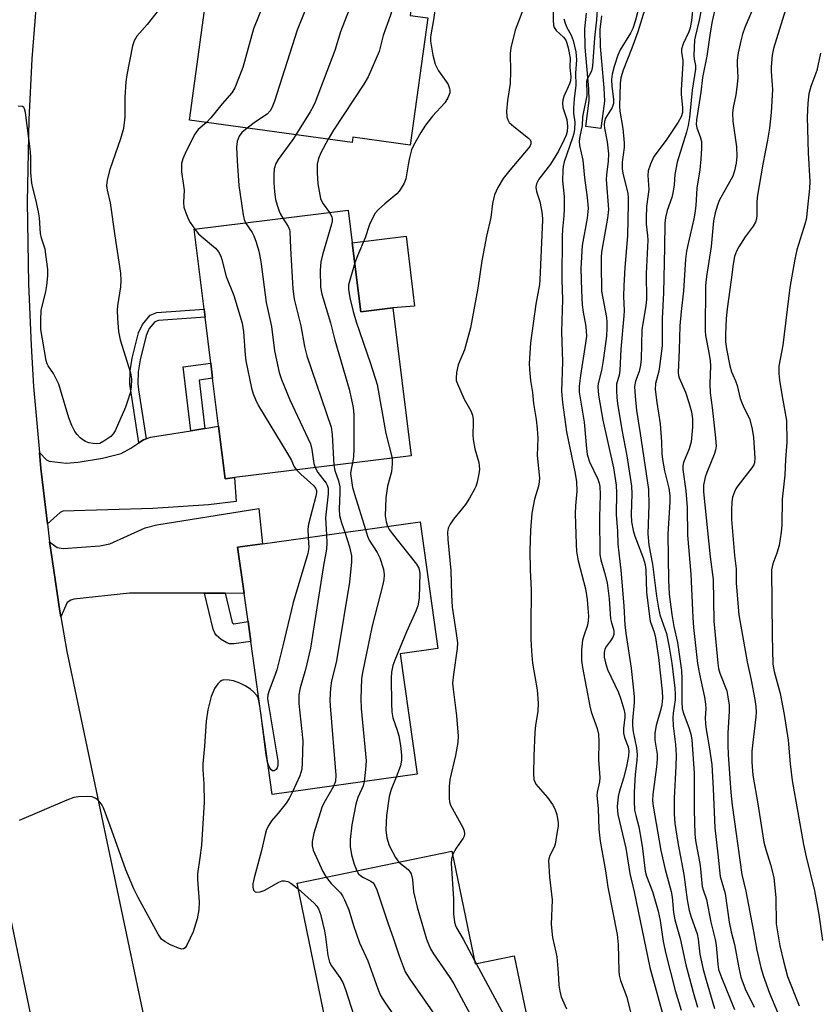
# Model space of a CAD drawing. Units: inches. Extents: x 1291759 to 1297759, y 481452 to 485452.
# Drawn here: x 1294036 to 1294229, y 481910 to 482148 of the extents above; entities that cross this region are included whole.
import ezdxf

# ---------------------------------------------------------------- set-up
doc = ezdxf.new("R2010")
doc.units = ezdxf.units.IN
doc.header["$MEASUREMENT"] = 0
for name, color, linetype in [('BLDG-Footprint', 5, 'Continuous'), ('CULTRL-Pad', 6, 'Continuous'), ('TRANS-Driveway', 251, 'Continuous'), ('TRANS-Non Street Sidewalk', 7, 'Continuous'), ('TRANS-Road', 130, 'Continuous'), ('Undefined', 1, 'Continuous')]:
    doc.layers.add(name, color=color, linetype=linetype)

msp = doc.modelspace()

# ---------------------------------------------------------------- linework, layer by layer
at = {"layer": 'BLDG-Footprint'}
for points, elevation in [([(1294134.36, 482148.71), (1294130.12, 482117.87), (1294116.23, 482119.78), (1294116.05, 482118.51), (1294076.63, 482123.94), (1294081.02, 482155.85), (1294081.71, 482160.85), (1294082.2, 482164.39), (1294084.86, 482183.72), (1294133.93, 482176.97), (1294133.75, 482175.71), (1294130.12, 482149.3)], 207.54), ([(1294116.05, 482094.28), (1294118.12, 482077.56), (1294125.89, 482078.52), (1294130.33, 482042.73), (1294087.55, 482037.43), (1294085.28, 482037.15), (1294083.7, 482049.88), (1294082.26, 482061.52), (1294081.81, 482065.12), (1294080.42, 482076.29), (1294080.19, 482078.21), (1294077.79, 482097.53), (1294115.07, 482102.15)], 205.57), ([(1294131.77, 481965.64), (1294096.67, 481960.74), (1294091.5, 481997.78), (1294090.83, 482002.58), (1294089.87, 482009.41), (1294088.31, 482020.58), (1294094.37, 482021.43), (1294132.51, 482026.75), (1294136.79, 481996.08), (1294127.69, 481994.81)], 204.19), ([(1294140.18, 481947.06), (1294145.86, 481919.76), (1294155.23, 481921.72), (1294162.18, 481888.35), (1294115.31, 481878.6), (1294115.09, 481879.65), (1294111.24, 481898.15), (1294110.27, 481902.81), (1294102.69, 481939.26)], 203.55)]:
    msp.add_lwpolyline(points, close=True, dxfattribs=dict(at, elevation=elevation))
at = {"layer": 'CULTRL-Pad'}
msp.add_lwpolyline([(1294125.89, 482078.52), (1294118.12, 482077.56), (1294116.04, 482094.28), (1294129.14, 482095.84), (1294131.1, 482078.9)], close=True, dxfattribs=at)
at = {"layer": 'TRANS-Driveway'}
for points in [[(1294042.24, 482026.21), (1294040.68, 482039.64), (1294040.3, 482043.47), (1294042.03, 482041.76), (1294042.69, 482041.4), (1294046.8, 482040.92), (1294049.73, 482041.14), (1294055.6, 482042.13), (1294060.09, 482043.26), (1294062.49, 482044.54), (1294064.38, 482045.83), (1294065.52, 482046.61), (1294066.17, 482046.83), (1294067.2, 482047.19), (1294076.98, 482048.78), (1294080.39, 482049.34), (1294083.7, 482049.88), (1294085.28, 482037.15), (1294087.55, 482037.43), (1294087.99, 482031.63), (1294081.28, 482030.86), (1294067.78, 482029.95), (1294045.96, 482029.29), (1294045.33, 482029.01)], [(1294085.27, 482009.44), (1294080.29, 482009.45), (1294062.15, 482009.48), (1294048.66, 482007.99), (1294047.91, 482007.76), (1294047, 482007.23), (1294045.49, 482003.74), (1294045.27, 482005.13), (1294043.06, 482019.89), (1294042.79, 482021.85), (1294044.64, 482020.53), (1294046.08, 482020.31), (1294054.95, 482020.93), (1294057.4, 482021.43), (1294065.9, 482025.26), (1294068.72, 482026.02), (1294093.42, 482029.95), (1294094.37, 482021.43), (1294088.31, 482020.58), (1294089.87, 482009.41)]]:
    msp.add_lwpolyline(points, close=True, dxfattribs=at)
at = {"layer": 'TRANS-Non Street Sidewalk'}
msp.add_lwpolyline([(1294176.42, 482149.22), (1294176.01, 482145.88), (1294176.09, 482141.76), (1294177, 482131.74), (1294177.11, 482128.51), (1294176.25, 482121.94), (1294172.62, 482122.41), (1294173.43, 482128.69), (1294173.34, 482131.51), (1294172.43, 482141.56), (1294172.34, 482146.07), (1294172.8, 482149.81)], dxfattribs=at)
for points in [[(1294066.17, 482046.83), (1294065.52, 482046.61), (1294064.38, 482045.83), (1294062.2, 482060.07), (1294062.29, 482063.24), (1294062.79, 482066.36), (1294064.33, 482072.43), (1294065.26, 482074.51), (1294067.1, 482076.72), (1294068.73, 482077.35), (1294080.19, 482078.21), (1294080.42, 482076.29), (1294069.16, 482075.44), (1294068.27, 482075.1), (1294066.92, 482073.48), (1294066.17, 482071.79), (1294064.68, 482065.97), (1294064.22, 482063.06), (1294064.14, 482060.15), (1294064.3, 482058.69)], [(1294080.39, 482049.34), (1294076.98, 482048.78), (1294075.15, 482064.21), (1294081.81, 482065.12), (1294082.26, 482061.52), (1294078.99, 482060.99)], [(1294085.27, 482009.44), (1294086.98, 482002.37), (1294087.18, 482002.19), (1294087.36, 482002.08), (1294090.83, 482002.58), (1294091.5, 481997.78), (1294087.43, 481997.2), (1294086.37, 481997.24), (1294085.69, 481997.46), (1294084.34, 481998.23), (1294083.2, 481999.23), (1294082.78, 481999.79), (1294082.38, 482000.76), (1294080.29, 482009.45)]]:
    msp.add_lwpolyline(points, close=True, dxfattribs=at)
at = {"layer": 'TRANS-Road'}
for points in [[(1294040, 482158.11), (1294038.52, 482138.75), (1294037.77, 482124.08), (1294037.39, 482104.19), (1294037.66, 482084.29), (1294038.3, 482069.38), (1294038.92, 482059.46), (1294040.3, 482043.47), (1294040.68, 482039.64), (1294042.24, 482026.21), (1294042.79, 482021.85), (1294043.06, 482019.89), (1294045.27, 482005.13), (1294045.49, 482003.74), (1294046.93, 481995.32), (1294068.5, 481893.07)], [(1294045.08, 481874.32), (1294033.69, 481929.17), (1294030.22, 481945.86), (1294028.48, 481954.28), (1294028.32, 481955.11), (1294027.78, 481957.89), (1294024.84, 481973.33), (1294020.89, 481997.24), (1294018.84, 482011.63), (1294017.02, 482026.06), (1294014.85, 482047), (1294014.54, 482050.17), (1294014.14, 482055), (1294013.38, 482064.77), (1294013.35, 482065.29), (1294012.79, 482074.56), (1294012.04, 482094.16), (1294011.86, 482108.86), (1294012.06, 482123.98), (1294012.17, 482128.46), (1294012.67, 482141.05), (1294013.01, 482148.05), (1294013.36, 482153.22)]]:
    msp.add_lwpolyline(points, dxfattribs=at)
at = {"layer": 'Undefined'}
for p, q in [((1294093.91, 481980.52, 210), (1294093.55, 481983.11, 210)), ((1294145.69, 481920.57, 200), (1294146.1, 481919.81, 200))]:
    msp.add_line(p, q, dxfattribs=at)
for points, elevation in [([(1294105.47, 482180.89), (1294105.87, 482178.71), (1294105.91, 482177.55), (1294105.31, 482173.11), (1294104.92, 482171.69), (1294104.25, 482170.39), (1294097.9, 482159.74), (1294096.81, 482157.64), (1294092.14, 482146.05), (1294089.54, 482136.69), (1294087.65, 482131.77), (1294086.87, 482130.56), (1294084.55, 482127.92), (1294081.82, 482124.51), (1294080.81, 482123.36)], 210), ([(1294111.55, 482180.05), (1294111.66, 482178.8), (1294111.65, 482177.62), (1294111.14, 482167.86), (1294110.97, 482166.11), (1294110.65, 482164.98), (1294106.24, 482154.59), (1294102.71, 482145.71), (1294097.22, 482128.55), (1294096.6, 482126.88), (1294096.18, 482126.18), (1294095.46, 482125.41), (1294092.62, 482123.55), (1294090.59, 482122.02)], 208), ([(1294116.1, 482179.42), (1294117.02, 482175.27), (1294117.91, 482170.26), (1294118.21, 482160.31), (1294118.19, 482158.86), (1294118.06, 482158), (1294117.6, 482156.59), (1294113.25, 482145.34), (1294111.84, 482140.82), (1294107.07, 482128.29), (1294106.57, 482127.21), (1294105.84, 482125.91), (1294102.43, 482120.39)], 206), ([(1294121.67, 482178.66), (1294122.72, 482177.34), (1294123.15, 482176.63), (1294123.4, 482175.81), (1294123.54, 482174.95), (1294125.6, 482156.33), (1294125.75, 482152.2), (1294125.66, 482150.43), (1294125.35, 482149.32), (1294123.55, 482144.45), (1294122.56, 482140.52), (1294119.92, 482134.39), (1294118.88, 482132.62), (1294111.55, 482121.52), (1294110.27, 482119.31)], 204), ([(1294138.23, 482165.55), (1294135.72, 482148.19), (1294135.06, 482144.62), (1294134.99, 482143.93), (1294135.03, 482143.06), (1294135.6, 482139.67), (1294136.14, 482137.48), (1294136.95, 482135.85), (1294138.83, 482133.27), (1294139.28, 482132.54), (1294139.62, 482131.57), (1294139.7, 482131.08), (1294139.66, 482130.58), (1294139.19, 482129.34), (1294138.45, 482128.16), (1294135.5, 482124.88), (1294133.76, 482122.72), (1294132.65, 482120.95), (1294130.87, 482117.84), (1294130.44, 482116.76), (1294129.94, 482114.81), (1294129.58, 482113.12), (1294129.04, 482109.75), (1294128.61, 482108.7), (1294127.93, 482107.44), (1294127.45, 482106.74), (1294126.85, 482106.13), (1294123.96, 482103.72), (1294122.43, 482102.3), (1294121.63, 482101.44), (1294121.17, 482100.73), (1294120.28, 482098.7), (1294119.16, 482095.45), (1294117.3, 482091.12), (1294116.65, 482089.42)], 202), ([(1294175.66, 482155.43), (1294175.21, 482148.24), (1294174.73, 482143.82), (1294174.22, 482137.03), (1294173.96, 482135.81), (1294172.95, 482133.87), (1294172.79, 482133.33), (1294172.75, 482132.57), (1294172.9, 482131.03), (1294172.83, 482129.87), (1294171.95, 482125.53), (1294171.84, 482124.66), (1294171.76, 482122.66), (1294171.18, 482119.97), (1294171.03, 482118.87), (1294171.12, 482117.79), (1294171.87, 482114.23), (1294172.32, 482109.98), (1294172.97, 482105.23), (1294173.16, 482102.66), (1294172.98, 482100.2), (1294171.76, 482093.59), (1294171.42, 482088), (1294171.55, 482082.68), (1294171.77, 482079.22), (1294171.95, 482077.44), (1294172.59, 482074.02), (1294172.75, 482071.68), (1294172.56, 482069.94), (1294171.3, 482062.18), (1294171.04, 482059.56), (1294171.04, 482058.09), (1294172.19, 482050.85), (1294172.75, 482044.44), (1294172.96, 482043.01), (1294173.52, 482041.21), (1294175.5, 482037.06), (1294175.83, 482036.08), (1294175.98, 482035.31), (1294176.08, 482033.31), (1294175.94, 482027.89), (1294176.01, 482018.81), (1294176.22, 482017.55), (1294177.17, 482014.5), (1294177.8, 482011.98), (1294178.31, 482008.06), (1294178.62, 482003.27), (1294178.83, 482002.32), (1294179.35, 482000.73), (1294179.44, 482000.22), (1294179.4, 481999.5), (1294179.16, 481998.8), (1294178.6, 481997.92), (1294177.6, 481996.66), (1294177.24, 481995.92), (1294177.08, 481995.1), (1294177.1, 481993.96), (1294177.38, 481992.61), (1294177.88, 481991.01), (1294180.52, 481985.42), (1294181.08, 481983.84), (1294181.81, 481981.38), (1294182.03, 481980.28), (1294182.07, 481979.42), (1294181.76, 481976.68), (1294181.75, 481975.6), (1294182, 481974.55), (1294182.85, 481972.27), (1294183.02, 481971.26), (1294182.94, 481970.12), (1294182.44, 481967.5), (1294181.72, 481964.69), (1294180.72, 481961.33), (1294180.49, 481960.23), (1294180.22, 481957.76), (1294180.37, 481955.94), (1294182.27, 481947.79), (1294183.26, 481941.6), (1294184.36, 481937.17), (1294188.09, 481918.84), (1294191.55, 481906.3)], 194), ([(1294215.11, 482155.61), (1294211.13, 482146.36), (1294210.58, 482144.77), (1294210.12, 482143.15), (1294209.54, 482140.25), (1294209.27, 482138.49), (1294209.25, 482137.38), (1294209.42, 482134.26), (1294209.3, 482132.57), (1294208.94, 482130.04), (1294208.26, 482126.98), (1294208.11, 482125.59), (1294208.2, 482123.69), (1294209.09, 482117.5), (1294209.16, 482115.2), (1294209.02, 482113.53), (1294208.64, 482111.69), (1294208.18, 482110.35), (1294204.92, 482104.5), (1294204.47, 482103.39), (1294203.93, 482101.5), (1294203.56, 482099.61), (1294202.97, 482093.39), (1294201.81, 482086.07), (1294201.62, 482083.91), (1294201.49, 482072.96), (1294201.61, 482071.86), (1294202.43, 482067.68), (1294202.72, 482065.71), (1294202.79, 482064.46), (1294202.67, 482060.12), (1294202.73, 482057.97), (1294203.21, 482054.4), (1294204.01, 482047.08), (1294204.15, 482045.04), (1294204.05, 482044.11), (1294203.72, 482043), (1294201.91, 482038.67), (1294201.55, 482037.57), (1294201.12, 482035.59), (1294201.1, 482033.97), (1294202.75, 482018.25), (1294203.44, 482012.76), (1294203.63, 482002.67), (1294204.55, 481992.52), (1294204.76, 481991.23), (1294205.08, 481990.12), (1294206.75, 481985.86), (1294207.04, 481984.41), (1294207.31, 481982.36), (1294207.36, 481980.88), (1294207, 481975.55), (1294207, 481972.7), (1294207.08, 481970.42), (1294207.73, 481961.26), (1294208.05, 481958.14), (1294210.36, 481941.38), (1294211.39, 481937.31), (1294213.25, 481927.58), (1294214.01, 481923.03), (1294215, 481918.86), (1294215.58, 481916.91), (1294217.08, 481912.69), (1294220.06, 481905.6)], 182), ([(1294158.32, 482153.13), (1294155.5, 482145.68), (1294154.46, 482141.46), (1294154.31, 482140.03), (1294154.38, 482135.68), (1294154.34, 482132.81), (1294153.67, 482128.7), (1294153.42, 482126.12), (1294153.47, 482124.72), (1294153.71, 482124.01), (1294154.09, 482123.38), (1294155.16, 482122.37), (1294158.75, 482119.61), (1294159.12, 482119.21), (1294159.34, 482118.81), (1294159.34, 482118.19), (1294159.12, 482117.73), (1294158.63, 482117.04), (1294154.21, 482111.83), (1294152.6, 482109.83), (1294151.31, 482107.66), (1294150.51, 482105.89), (1294150.06, 482103.74), (1294149.65, 482100.39), (1294148.56, 482095.85), (1294147.44, 482089.9), (1294146.44, 482083.24), (1294144.71, 482073.7), (1294143.26, 482068.35), (1294141.69, 482064.73), (1294141.29, 482062.83), (1294141.19, 482061.47), (1294141.26, 482060.92), (1294141.51, 482060.11), (1294143.13, 482056.38), (1294144.75, 482053.55), (1294145.14, 482052.53), (1294145.33, 482051.51), (1294145.38, 482050.7), (1294145.27, 482047.8), (1294145.32, 482046.64), (1294145.78, 482044.36), (1294146.68, 482041.07), (1294146.87, 482039.46), (1294146.74, 482038.33), (1294146.3, 482036.36), (1294145.96, 482035.27), (1294145.59, 482034.47), (1294144.42, 482032.42), (1294143.47, 482030.93), (1294140.6, 482027.35), (1294139.78, 482026.2), (1294139.28, 482025.16), (1294139.1, 482024.25), (1294139.17, 482022.48), (1294139.9, 482014.92), (1294140.08, 482009.06), (1294140.27, 482006.1), (1294141.18, 482000.27), (1294141.54, 481997.44), (1294141.49, 481996.04), (1294140.56, 481989.75), (1294140.37, 481987.72), (1294140.48, 481986.25), (1294141.34, 481979.79), (1294141.72, 481974.82), (1294141.61, 481973.36), (1294141.03, 481970.19), (1294139.68, 481964.38), (1294139.55, 481962.67), (1294139.54, 481959.79), (1294139.63, 481958.95), (1294139.87, 481958.14), (1294142.81, 481952.76), (1294143.14, 481951.97), (1294143.28, 481951.19), (1294143.15, 481950.68), (1294142.9, 481950.19), (1294141.24, 481947.72), (1294140.37, 481946.13)], 200), ([(1294198.67, 482152.8), (1294198.2, 482148.05), (1294197.92, 482146.31), (1294197.56, 482145.29), (1294196.16, 482142.4), (1294195.82, 482141.09), (1294195.81, 482140.27), (1294196.07, 482138.48), (1294196.09, 482137.62), (1294195.69, 482131.27), (1294195.74, 482130.12), (1294196.06, 482126.97), (1294196.04, 482125.82), (1294195.7, 482124.71), (1294194.96, 482123.47), (1294192.04, 482119.13), (1294189.06, 482115.1), (1294188.24, 482113.31), (1294187.73, 482111.71), (1294187.65, 482110.57), (1294187.85, 482107.19), (1294187.32, 482103.05), (1294187.2, 482100.18), (1294187.23, 482098.75), (1294187.54, 482096.06), (1294187.6, 482094.86), (1294187.23, 482086.85), (1294187.32, 482080.54), (1294187.16, 482079.09), (1294186.19, 482073.18), (1294185.98, 482066.06), (1294185.87, 482064.64), (1294185.53, 482063.13), (1294184.66, 482060.8), (1294184.44, 482059.45), (1294184.53, 482057.16), (1294184.85, 482053.7), (1294185.78, 482048.09), (1294187.81, 482034.53), (1294187.88, 482030.85), (1294187.62, 482023.86), (1294187.87, 482021.06), (1294188.77, 482016.46), (1294189.72, 482008.7), (1294190.18, 482005.84), (1294190.57, 482004.2), (1294192.12, 481999.68), (1294192.82, 481996.38), (1294193.41, 481992.53), (1294194.14, 481986.45), (1294194.25, 481985.02), (1294194.25, 481983.61), (1294193.75, 481980.44), (1294193.66, 481979.31), (1294193.76, 481977.38), (1294194.3, 481972.88), (1294194.47, 481970.24), (1294194.43, 481967.56), (1294193.97, 481959.87), (1294194.03, 481956.09), (1294194.2, 481953.75), (1294194.62, 481950.63), (1294194.95, 481948.64), (1294196.38, 481941.37), (1294197.14, 481935.21), (1294197.67, 481932.69), (1294198.1, 481931.07), (1294199.57, 481927.02), (1294199.81, 481925.75), (1294200.22, 481922.12), (1294201.06, 481918.39), (1294201.74, 481915.83), (1294203.8, 481908.98)], 188), ([(1294200.85, 482152.36), (1294200.1, 482148.11), (1294199.15, 482144.45), (1294198.96, 482143.39), (1294198.76, 482139.59), (1294198.84, 482138.73), (1294199.2, 482137.13), (1294199.21, 482136.31), (1294198.37, 482131.19), (1294197.74, 482124.6), (1294197.37, 482122.66), (1294196.97, 482121.05), (1294194.71, 482113.73), (1294194.19, 482110.82), (1294194.02, 482108.25), (1294193.7, 482106.3), (1294193.41, 482105.22), (1294192.33, 482102.04), (1294191.94, 482100.38), (1294191.71, 482098.99), (1294191.68, 482093.08), (1294191.4, 482082.14), (1294191.13, 482075.95), (1294191.12, 482069.36), (1294190.47, 482064.33), (1294190.26, 482063.15), (1294189.52, 482060.17), (1294189.43, 482058.77), (1294189.82, 482055.63), (1294190.63, 482050.45), (1294190.98, 482046.11), (1294191.04, 482043.2), (1294191.16, 482041.82), (1294191.65, 482039.09), (1294192.71, 482034.85), (1294192.96, 482033.11), (1294192.96, 482031.54), (1294192.49, 482023.72), (1294192.6, 482012.59), (1294192.82, 482009.2), (1294193.41, 482004.34), (1294193.92, 482001.38), (1294194.78, 481997.53), (1294195.77, 481990.78), (1294195.9, 481988.71), (1294195.83, 481983.14), (1294195.93, 481981.5), (1294196.31, 481980.19), (1294197.67, 481976.74), (1294198.02, 481975.37), (1294198.25, 481973.96), (1294198.86, 481965.92), (1294198.86, 481957.01), (1294198.98, 481951.15), (1294199.18, 481949.59), (1294200.28, 481943.54), (1294200.81, 481938.49), (1294201.01, 481937.7), (1294201.86, 481935.34), (1294202.88, 481929.85), (1294203.94, 481925.67), (1294204.14, 481924.28), (1294204.56, 481919.69), (1294204.78, 481918.42), (1294205.45, 481916.43), (1294208.64, 481908.72)], 186), ([(1294069.07, 482150.45), (1294066.4, 482147.07), (1294063.88, 482144.25), (1294063.26, 482143.13), (1294062.89, 482141.91), (1294061.51, 482134.94), (1294061.23, 482133.2), (1294060.96, 482129.5), (1294060.97, 482124.73), (1294060.69, 482121.94), (1294059.99, 482119.44), (1294057.34, 482111.96), (1294056.74, 482109.5), (1294056.57, 482108.13), (1294056.73, 482106.98), (1294057.43, 482103.95), (1294058.54, 482095.91), (1294059.97, 482086.87), (1294060.03, 482085.1), (1294059.98, 482083.63), (1294059.25, 482079.03), (1294059.15, 482077.93), (1294059.22, 482075.93), (1294059.46, 482072.79), (1294059.9, 482070.81), (1294062.4, 482062.76), (1294062.59, 482061.35), (1294062.53, 482059.34), (1294062.26, 482057.9), (1294061.15, 482054.47), (1294058.65, 482048.72), (1294058.18, 482047.99), (1294057.58, 482047.39), (1294055.95, 482046.22), (1294054.95, 482045.71), (1294054.17, 482045.58), (1294053.36, 482045.65), (1294052.27, 482045.88), (1294051.51, 482046.16), (1294050.84, 482046.56), (1294050.2, 482047.09), (1294049.42, 482047.88), (1294048.93, 482048.55), (1294048.19, 482050.05), (1294047.46, 482051.87), (1294045.45, 482058.69), (1294044.98, 482060.07), (1294043.75, 482062.63), (1294042.45, 482064.49), (1294042.21, 482065), (1294041.99, 482065.79), (1294040.7, 482073.25), (1294040.62, 482075.57), (1294040.78, 482077.88), (1294041.85, 482082.5), (1294042.12, 482083.95), (1294042.37, 482086.3), (1294042.37, 482087.76), (1294041.69, 482092.69), (1294040.81, 482095.38), (1294040.54, 482096.49), (1294040.32, 482100.3), (1294040.12, 482101.71), (1294039.47, 482104.76), (1294038.69, 482107.56), (1294038.45, 482108.69), (1294038.26, 482111.28), (1294038.23, 482114.78), (1294038.13, 482116.32), (1294036.98, 482125.81), (1294036.74, 482126.71), (1294036.53, 482127.03), (1294036.19, 482127.24), (1294035.16, 482127.3)], 212), ([(1294164.74, 482150.83), (1294164.71, 482148.24), (1294164.82, 482146.84), (1294164.98, 482146.32), (1294165.41, 482145.61), (1294167.23, 482143.99), (1294167.75, 482143.29), (1294168.05, 482142.53), (1294168.35, 482141.43), (1294168.8, 482138.92), (1294168.76, 482136.69), (1294168.98, 482134.44), (1294168.94, 482133.43), (1294168.69, 482132.7), (1294167.31, 482129.63), (1294167.05, 482128.81), (1294166.94, 482128.06), (1294167.09, 482126.98), (1294167.99, 482124.1), (1294168.17, 482122.36), (1294168.1, 482121.18), (1294167.83, 482120.28), (1294167.39, 482119.22), (1294166.01, 482116.4), (1294164.1, 482113.31), (1294161.23, 482109.68), (1294160.68, 482108.56), (1294160.54, 482107.75), (1294160.69, 482106.67), (1294161.45, 482104.27), (1294161.83, 482102.59), (1294162.05, 482101.18), (1294162.11, 482099.85), (1294161.52, 482085.32), (1294161.37, 482084.16), (1294160.48, 482079.37), (1294159.25, 482070.04), (1294158.89, 482065.08), (1294158.95, 482063.6), (1294159.22, 482060.95), (1294159.69, 482058.06), (1294159.94, 482055.34), (1294160.57, 482051.5), (1294160.83, 482049.24), (1294160.96, 482046.99), (1294160.84, 482042.82), (1294161.38, 482037.28), (1294161.33, 482036.44), (1294161.14, 482035.34), (1294160.23, 482032.2), (1294159.53, 482028.81), (1294159.22, 482024.72), (1294159.09, 482019.67), (1294159.15, 482015.11), (1294159.36, 482010.23), (1294159.29, 482001.61), (1294159.34, 481998.4), (1294159.48, 481995.46), (1294159.71, 481992.53), (1294160.81, 481986.08), (1294161.11, 481982.87), (1294160.98, 481980.85), (1294160.47, 481977.54), (1294160.31, 481975.77), (1294160, 481970.1), (1294159.92, 481965.78), (1294160.05, 481964.38), (1294160.54, 481963.27), (1294163.31, 481959.98), (1294164.51, 481958.28), (1294165.12, 481957.26), (1294165.6, 481955.91), (1294165.94, 481953.92), (1294165.89, 481953.06), (1294165.56, 481951.32), (1294165.23, 481948.73), (1294164.94, 481948), (1294163.79, 481945.85), (1294163.6, 481944.78), (1294163.79, 481940.76), (1294164.5, 481935.28), (1294164.19, 481929.28), (1294164.58, 481926.13), (1294165.39, 481922.59), (1294165.58, 481921.44), (1294165.96, 481917.58), (1294166.08, 481914.63), (1294166.29, 481913.16), (1294166.68, 481911.76), (1294167.91, 481908.88)], 198), ([(1294185.53, 482151.55), (1294184.65, 482148.12), (1294184.02, 482146.11), (1294183.43, 482144.95), (1294180.92, 482140.99), (1294180.38, 482139.67), (1294179.48, 482136.96), (1294179, 482135.07), (1294178.84, 482133.76), (1294178.9, 482132.12), (1294179.31, 482129), (1294179.29, 482127.95), (1294178.96, 482127.03), (1294177.39, 482124.41), (1294177.14, 482123.65), (1294177.1, 482122.82), (1294177.16, 482121.97), (1294177.75, 482118.71), (1294178.07, 482115.76), (1294178.03, 482114.03), (1294177.61, 482110.67), (1294177.55, 482109.54), (1294178.11, 482102.29), (1294177.9, 482100.24), (1294176.44, 482092), (1294176.32, 482090.78), (1294176.3, 482089.05), (1294176.45, 482082.53), (1294177.6, 482076.21), (1294177.72, 482075.04), (1294177.73, 482073.63), (1294177.59, 482071.63), (1294176.82, 482065.76), (1294176.38, 482063.39), (1294175.6, 482060.22), (1294175.51, 482059.39), (1294175.7, 482057.36), (1294176.7, 482051.31), (1294179.32, 482039.82), (1294179.97, 482035.57), (1294180.06, 482033.74), (1294180, 482028.54), (1294180.3, 482024.48), (1294180.4, 482021.33), (1294181.07, 482015.02), (1294181.81, 482006.4), (1294182.06, 482001.68), (1294182.36, 481999.24), (1294183.62, 481991.31), (1294184.32, 481984.45), (1294184.31, 481983.01), (1294183.91, 481978.62), (1294183.89, 481977.33), (1294184.07, 481975.92), (1294184.91, 481972.07), (1294185.06, 481970.34), (1294184.99, 481969.03), (1294184.6, 481965.56), (1294184.33, 481961.34), (1294184.3, 481959.16), (1294184.44, 481956.95), (1294184.7, 481955.65), (1294185.42, 481952.94), (1294186.02, 481949.7), (1294186.34, 481947.65), (1294186.98, 481942.2), (1294187.34, 481941.01), (1294188.78, 481937.26), (1294190.16, 481932.49), (1294190.64, 481930.23), (1294191.35, 481925.17), (1294192, 481922.15), (1294194.27, 481913.34), (1294195.69, 481908.53)], 192), ([(1294186.85, 482150.59), (1294185.21, 482145.31), (1294183.78, 482141.32), (1294181.65, 482136.07), (1294181.08, 482134.18), (1294180.94, 482132.77), (1294180.74, 482127.26), (1294180.86, 482126.14), (1294181.59, 482121.93), (1294181.94, 482118.45), (1294181.88, 482117.29), (1294181.43, 482113.79), (1294181.41, 482112.07), (1294181.63, 482110.67), (1294182.78, 482106.23), (1294182.89, 482105.17), (1294182.9, 482103.69), (1294182.67, 482096.05), (1294182.05, 482088.2), (1294181.81, 482083.89), (1294181.75, 482081.28), (1294181.88, 482077.85), (1294181.86, 482076.57), (1294181.1, 482068.51), (1294180.83, 482063.34), (1294180.66, 482062.25), (1294180.08, 482060.01), (1294180.02, 482058.56), (1294180.11, 482056.81), (1294180.3, 482055.36), (1294181.34, 482048.99), (1294182.54, 482042.73), (1294183.64, 482035.33), (1294183.73, 482033.51), (1294183.56, 482028.54), (1294183.71, 482026.69), (1294184.08, 482024.67), (1294184.45, 482023.26), (1294186.53, 482018.01), (1294187.01, 482016.42), (1294187.15, 482015.05), (1294187.32, 482009.74), (1294187.93, 482004.43), (1294188.23, 482002.7), (1294189.2, 482000.04), (1294189.51, 481998.64), (1294190.2, 481993.88), (1294191.11, 481985.78), (1294191.17, 481984.07), (1294190.99, 481982.4), (1294190.68, 481981.05), (1294189.64, 481977.42), (1294189.33, 481975.55), (1294189.36, 481973.85), (1294189.86, 481970.54), (1294189.91, 481969.36), (1294189.75, 481967.42), (1294188.81, 481960.77), (1294188.78, 481959.29), (1294188.9, 481957.93), (1294190.79, 481947.15), (1294191.87, 481942.55), (1294193.28, 481937.23), (1294193.49, 481935.92), (1294193.87, 481932.15), (1294194.19, 481930.41), (1294195.46, 481925.89), (1294196.85, 481919.5), (1294198.58, 481912.93), (1294199.69, 481909.29)], 190), ([(1294204.13, 482151.73), (1294203.25, 482147.89), (1294202.74, 482145.06), (1294201.88, 482139.39), (1294200.87, 482134.27), (1294200.46, 482130.7), (1294199.41, 482124.01), (1294199.37, 482122.89), (1294199.47, 482122.08), (1294200.4, 482119.67), (1294200.59, 482118.8), (1294200.62, 482117.13), (1294200.46, 482114.51), (1294200.22, 482111.9), (1294199.47, 482107.46), (1294199.23, 482103.3), (1294199.02, 482101.43), (1294198.77, 482100.06), (1294197.36, 482094.12), (1294197.02, 482092.23), (1294196.78, 482090.32), (1294196.25, 482082.62), (1294195.68, 482077.61), (1294195.39, 482074.16), (1294195.25, 482068.32), (1294194.98, 482062.9), (1294195.06, 482062.11), (1294195.22, 482061.55), (1294196.72, 482058.07), (1294197.55, 482055.64), (1294198.2, 482053.32), (1294198.43, 482051.64), (1294198.48, 482049.63), (1294198.1, 482046.12), (1294197.65, 482044.41), (1294196.28, 482041.05), (1294196.11, 482040.24), (1294196.09, 482039.42), (1294196.81, 482034.26), (1294197.18, 482030.23), (1294197.25, 482023.52), (1294198.05, 482014.03), (1294198.51, 482003.55), (1294198.69, 482001.15), (1294199.68, 481992.46), (1294200.14, 481989.87), (1294201.33, 481984.31), (1294201.6, 481982.64), (1294201.67, 481981.45), (1294201.53, 481979.26), (1294201.58, 481977.85), (1294201.75, 481976.44), (1294202.5, 481972.29), (1294203.11, 481967.97), (1294203.47, 481962.08), (1294203.82, 481952.68), (1294204.61, 481946.28), (1294205.16, 481940.9), (1294206.32, 481936.77), (1294207.35, 481929.87), (1294207.84, 481927.54), (1294208.64, 481924.47), (1294209.64, 481918.77), (1294210.15, 481916.53), (1294211.19, 481913.7), (1294213.35, 481909.25)], 184), ([(1294220.96, 482150.65), (1294218.04, 482141.26), (1294217.75, 482139.63), (1294217.51, 482136.8), (1294217.52, 482135.68), (1294217.82, 482131.37), (1294217.48, 482125.77), (1294217.06, 482122), (1294216.63, 482119.13), (1294215.51, 482113.26), (1294214.12, 482105.28), (1294214.01, 482103.9), (1294214.04, 482100.95), (1294213.96, 482100.09), (1294213.71, 482099.28), (1294213.14, 482098.26), (1294211.19, 482095.67), (1294209.65, 482093.27), (1294209.14, 482092.27), (1294208.64, 482090.97), (1294208.26, 482089.1), (1294207.84, 482085.32), (1294206.86, 482078.26), (1294206.63, 482075.91), (1294206.43, 482072.06), (1294206.45, 482070.3), (1294206.67, 482068.56), (1294207.45, 482064.44), (1294207.86, 482063.05), (1294208.85, 482060.85), (1294209.26, 482059.74), (1294210.02, 482056.61), (1294210.28, 482055.77), (1294210.86, 482054.4), (1294211.99, 482052.23), (1294212.31, 482051.47), (1294212.89, 482049.19), (1294213.24, 482047.16), (1294213.56, 482042.13), (1294213.47, 482041.03), (1294213.26, 482040.51), (1294212.8, 482039.76), (1294209.43, 482035.42), (1294208.95, 482034.71), (1294208.58, 482033.97), (1294208.17, 482032.67), (1294207.97, 482031.56), (1294207.86, 482029.5), (1294207.9, 482027.33), (1294208.62, 482018.54), (1294208.99, 482015.39), (1294209.03, 482011.88), (1294209.65, 482004.26), (1294211.65, 481992.83), (1294212.69, 481988.37), (1294213.57, 481983.77), (1294213.81, 481982.05), (1294213.86, 481980.65), (1294213.81, 481979.52), (1294212.81, 481971.21), (1294212.85, 481968.6), (1294213.02, 481965.42), (1294214.24, 481958.45), (1294215.68, 481949.21), (1294216.17, 481947.39), (1294217.36, 481943.82), (1294218.16, 481940.65), (1294218.59, 481935.77), (1294218.73, 481929.48), (1294219.62, 481924.13), (1294220.47, 481920.44), (1294221.47, 481916.71), (1294224.3, 481909.62)], 180), ([(1294167.29, 482148.48), (1294167.61, 482147.4), (1294168.04, 482146.36), (1294169.08, 482144.47), (1294169.53, 482143.18), (1294170.16, 482140.47), (1294170.37, 482138.55), (1294170.08, 482135.27), (1294170.17, 482132.44), (1294169.78, 482129.07), (1294169.61, 482126.81), (1294169.64, 482125.66), (1294169.92, 482123.41), (1294169.87, 482121.77), (1294169.68, 482120.71), (1294169.38, 482119.62), (1294167.37, 482113.81), (1294167.1, 482112.72), (1294167.02, 482111.86), (1294167.01, 482109.25), (1294167.36, 482105.42), (1294167.4, 482102.5), (1294167.33, 482100.76), (1294166.96, 482097.59), (1294166.86, 482095.77), (1294166.81, 482085.26), (1294166.96, 482080.52), (1294166.7, 482072.77), (1294166.97, 482065.41), (1294166.76, 482058.38), (1294166.95, 482055.62), (1294167.91, 482048.47), (1294170.03, 482038.43), (1294170.34, 482036.42), (1294170.43, 482034.16), (1294170.09, 482030.58), (1294170.01, 482028.67), (1294170.27, 482021.34), (1294170.4, 482019.58), (1294170.79, 482017.28), (1294172.51, 482010.55), (1294172.92, 482007.91), (1294173.14, 482005.87), (1294173.24, 482003.86), (1294173.19, 482002.77), (1294173, 482001.74), (1294172.11, 481999.16), (1294171.82, 481998.08), (1294171.61, 481995.77), (1294171.57, 481993.16), (1294171.81, 481991.45), (1294173.55, 481982.14), (1294173.93, 481980.77), (1294175.36, 481976.71), (1294175.66, 481975.36), (1294175.78, 481973.45), (1294175.71, 481969.11), (1294176.05, 481964.86), (1294175.93, 481963.77), (1294175.34, 481961.34), (1294175.29, 481960.49), (1294175.57, 481957.36), (1294175.77, 481952.36), (1294176.12, 481949.43), (1294177.36, 481942.27), (1294177.94, 481938.28), (1294180.17, 481926.89), (1294180.41, 481924.41), (1294180.6, 481918.1), (1294180.69, 481917.03), (1294181.03, 481915.73), (1294182.51, 481911.71), (1294183.48, 481907.72)], 196), ([(1294229.42, 482140.13), (1294228.55, 482135.94), (1294227.11, 482132.12), (1294226.63, 482130.3), (1294226.39, 482128.05), (1294226.24, 482124.62), (1294226.49, 482115.99), (1294226.87, 482109.11), (1294226.78, 482107.36), (1294226.25, 482102.09), (1294226.02, 482100.38), (1294225.72, 482098.97), (1294223.72, 482092.56), (1294223.21, 482090.26), (1294222.05, 482083.42), (1294220.3, 482069.51), (1294219.35, 482064.39), (1294219.37, 482062.63), (1294219.53, 482061.01), (1294220.13, 482057.08), (1294221.21, 482051.26), (1294221.26, 482045.99), (1294220.95, 482041.81), (1294220.79, 482038.05), (1294220.15, 482032.2), (1294220.06, 482026.01), (1294219.92, 482024.25), (1294219.41, 482021), (1294218.84, 482019.14), (1294217.88, 482016.59), (1294217.61, 482015.11), (1294217.7, 481999.18), (1294217.93, 481992.25), (1294218.21, 481990.48), (1294219.65, 481985.18), (1294220.66, 481980.13), (1294221.62, 481973.92), (1294222.07, 481968.2), (1294222.57, 481964.11), (1294225.35, 481948.62), (1294225.95, 481945.65), (1294227.95, 481937.4), (1294229.01, 481931.73), (1294229.91, 481925.44)], 178), ([(1294080.81, 482123.36), (1294078.78, 482121.65), (1294077.92, 482120.52), (1294075.81, 482116.46), (1294075.03, 482114.56), (1294074.75, 482113.44), (1294074.7, 482112.59), (1294074.75, 482111.44), (1294075.37, 482106.99), (1294075.22, 482104.02), (1294075.3, 482102.9), (1294075.73, 482101.52), (1294076.4, 482099.92), (1294076.83, 482099.17), (1294077.96, 482097.55)], 210), ([(1294090.59, 482122.02), (1294089.35, 482120.96), (1294088.66, 482120.07), (1294088.23, 482118.77), (1294088.06, 482117.36), (1294088.16, 482114.13), (1294088.59, 482108.15), (1294089.65, 482101.01), (1294089.9, 482099.93), (1294090.25, 482099.07)], 208), ([(1294102.43, 482120.39), (1294101.65, 482119.23), (1294098.1, 482114.45), (1294097.56, 482113.45), (1294097.16, 482112.13), (1294097.05, 482110.77), (1294097.08, 482108.83), (1294097.25, 482106.62), (1294097.52, 482104.74), (1294097.86, 482103.35), (1294098.33, 482101.95), (1294098.69, 482101.15), (1294099.27, 482100.19)], 206), ([(1294110.27, 482119.31), (1294108.44, 482115.99), (1294107.88, 482114.66), (1294107.58, 482113.25), (1294107.54, 482111.18), (1294107.73, 482108.51), (1294108.39, 482104.99), (1294108.59, 482104.44), (1294109.01, 482103.68), (1294110.58, 482101.59)], 204), ([(1294099.27, 482100.19), (1294100.53, 482098.2), (1294100.83, 482097.46), (1294100.93, 482096.95), (1294101.09, 482092.97), (1294101.68, 482083.14), (1294101.97, 482080.62), (1294103.64, 482074.14), (1294104.52, 482069.17), (1294105.03, 482066.92), (1294110.97, 482049.6), (1294111.21, 482047.88), (1294111.64, 482040.42)], 206), ([(1294110.58, 482101.59), (1294111.11, 482100.56), (1294111.23, 482100.03), (1294111.22, 482099.47), (1294111.07, 482098.76), (1294108.87, 482091.35), (1294108.45, 482089.61), (1294108.3, 482087.56), (1294108.37, 482083.48), (1294108.71, 482081.81), (1294110.83, 482074.88), (1294111.81, 482070.73), (1294115.31, 482058.84), (1294116.23, 482054.83), (1294116.39, 482053.67), (1294116.44, 482052.49), (1294116.43, 482044.51), (1294116.38, 482042.45), (1294116.13, 482040.97)], 204), ([(1294077.96, 482097.55), (1294078.85, 482096.42), (1294079.45, 482095.83), (1294082.94, 482092.98), (1294083.66, 482092.08), (1294084.22, 482091.06), (1294084.51, 482090.24), (1294085.55, 482086.1), (1294087.42, 482081.5), (1294089.4, 482074.84), (1294089.76, 482072.69), (1294090.11, 482067.15), (1294090.27, 482065.7), (1294091.66, 482059.08), (1294092.06, 482057.67), (1294092.62, 482056.34), (1294093.4, 482054.77), (1294100.48, 482043.14), (1294101.35, 482041.6), (1294102.04, 482040.03), (1294102.55, 482039.29)], 210), ([(1294090.25, 482099.07), (1294091.8, 482096.73), (1294092.22, 482095.97), (1294092.83, 482094.37), (1294093.47, 482092.19), (1294093.91, 482089.76), (1294095.22, 482079.82), (1294096.52, 482073.98), (1294097.26, 482068.15), (1294098.36, 482062.83), (1294098.93, 482061.17), (1294100.92, 482056.25), (1294105.95, 482045.59), (1294106.31, 482044.22), (1294106.75, 482040.88), (1294107.06, 482039.85)], 208), ([(1294116.65, 482089.42), (1294115.17, 482084.11), (1294115.15, 482083.01), (1294115.44, 482080.96), (1294116.31, 482077.59), (1294117.04, 482075.14), (1294120.52, 482065.07), (1294122.12, 482059.93), (1294124.18, 482048.12), (1294125.7, 482042.16)], 202), ([(1294111.64, 482040.42), (1294111.83, 482039.19), (1294112.73, 482036.64), (1294113.05, 482035.22), (1294113.08, 482033.79), (1294112.9, 482029.8), (1294113.01, 482028.22), (1294113.43, 482026.5), (1294114.25, 482024.2)], 206), ([(1294116.13, 482040.97), (1294115.78, 482039.49), (1294115.68, 482038.41), (1294115.79, 482037.27), (1294116.16, 482035.05), (1294116.6, 482033.43), (1294119.31, 482024.91)], 204), ([(1294125.7, 482042.16), (1294125.75, 482040.75), (1294125.53, 482038.79), (1294124.62, 482035.39), (1294124.17, 482032.54), (1294124.01, 482028.21), (1294124.25, 482026.75), (1294124.61, 482025.65)], 202), ([(1294102.55, 482039.29), (1294103.61, 482038.25), (1294106.69, 482035.49), (1294107.19, 482034.85), (1294107.38, 482034.31), (1294107.38, 482033.79), (1294107.23, 482032.96), (1294105.43, 482026.19), (1294105.32, 482024.95), (1294105.41, 482022.97)], 210), ([(1294107.06, 482039.85), (1294107.72, 482038.7), (1294109.75, 482036.12), (1294110.01, 482035.63), (1294110.23, 482034.9), (1294110.25, 482033.47), (1294109.61, 482027.7), (1294109.83, 482023.58)], 208), ([(1294109.83, 482023.58), (1294109.92, 482021.66), (1294109.82, 482020.09), (1294109.1, 482016.15), (1294105.94, 481996.16), (1294104.77, 481991), (1294103.45, 481986.54), (1294103.17, 481984.82), (1294103.1, 481983.66), (1294103.14, 481982.78), (1294104.07, 481973.75), (1294103.93, 481968.38), (1294103.82, 481966.9), (1294103.65, 481966.05), (1294103.35, 481965.25), (1294101.57, 481961.42)], 208), ([(1294114.25, 482024.2), (1294115.43, 482020.68), (1294115.85, 482018.47), (1294115.92, 482017.06), (1294115.38, 482012.15), (1294112.6, 481995), (1294112.14, 481992.7), (1294111.04, 481988.21), (1294110.82, 481986.5), (1294110.67, 481983.62), (1294110.69, 481982.16), (1294112.08, 481965.44), (1294112, 481963.99), (1294111.57, 481962.82)], 206), ([(1294119.31, 482024.91), (1294119.73, 482023.25), (1294120.13, 482022.28), (1294122.1, 482019.33), (1294122.75, 482018.03), (1294123.64, 482015.28), (1294123.79, 482013.87), (1294123.71, 482012.74), (1294123.47, 482011.58), (1294120.88, 482001.53), (1294118.52, 481990.28), (1294118.28, 481988.7), (1294118.18, 481983.94), (1294118.21, 481981.57), (1294119.41, 481968.87), (1294119.31, 481966.81), (1294118.98, 481963.86)], 204), ([(1294124.61, 482025.65), (1294125.02, 482024.88), (1294125.69, 482023.94), (1294131.66, 482016.48), (1294132.16, 482015.55), (1294132.4, 482014.29), (1294132.25, 482008.36), (1294132.14, 482007.25), (1294131.95, 482006.42), (1294131.46, 482005.08), (1294129.23, 482000.08), (1294126.34, 481993.27), (1294125.88, 481991.93), (1294125.56, 481990.32), (1294125.49, 481988.87), (1294125.53, 481982.73), (1294125.62, 481980.71), (1294125.91, 481979.32), (1294126.97, 481976.3), (1294127.35, 481974.96), (1294127.75, 481972.6), (1294128.02, 481970.22), (1294127.98, 481969.06), (1294127.72, 481967.65), (1294126.71, 481964.93)], 202), ([(1294105.41, 482022.97), (1294105.53, 482020.51), (1294105.33, 482019.06), (1294101.79, 482007.21), (1294099.27, 481996.72), (1294097.8, 481990.95), (1294097.33, 481989.54), (1294095.94, 481985.94), (1294095.62, 481984.82), (1294095.58, 481984.01), (1294095.69, 481982.89), (1294098.08, 481968.89), (1294098.07, 481967.73), (1294097.92, 481967.21), (1294097.68, 481966.79), (1294097.14, 481966.45), (1294096.74, 481966.47), (1294096.4, 481966.68), (1294095.92, 481967.47), (1294095.57, 481968.59)], 210), ([(1294093.55, 481983.11), (1294093.31, 481984.03), (1294092.97, 481984.68), (1294092.25, 481985.52), (1294091.41, 481986.26), (1294090.17, 481987.03), (1294088.88, 481987.65), (1294087.31, 481988.21), (1294086.24, 481988.43), (1294084.94, 481988.47), (1294084.48, 481988.35), (1294084.07, 481988.07), (1294083.53, 481987.5), (1294082.74, 481986.36), (1294082.35, 481985.6), (1294081.94, 481984.49), (1294081.09, 481981.25), (1294080.66, 481978.52), (1294080.27, 481972.42), (1294079.9, 481968.13), (1294079.89, 481966.74), (1294080.13, 481963.31), (1294080.2, 481958.91), (1294079.53, 481948.5), (1294079.17, 481945.41), (1294078.58, 481941.58), (1294078.6, 481940.16), (1294079, 481934.79), (1294078.88, 481932.83), (1294078.52, 481930.62), (1294077.54, 481927.52), (1294076.03, 481924.3), (1294075.58, 481923.65), (1294075.22, 481923.39), (1294074.77, 481923.35), (1294074, 481923.56), (1294072.09, 481924.38), (1294070.76, 481925.06), (1294069.88, 481925.77), (1294069.06, 481926.93), (1294064.22, 481935.8), (1294063.21, 481937.93), (1294061.28, 481942.52), (1294057.47, 481953.18), (1294055.84, 481957.48), (1294055.49, 481958.18), (1294055.03, 481958.81), (1294054.46, 481959.41), (1294053.82, 481959.89), (1294053.05, 481960.16), (1294051.89, 481960.25), (1294049.82, 481960.21), (1294048.66, 481960.03), (1294046.99, 481959.4), (1294035.43, 481954.44)], 210), ([(1294095.57, 481968.59), (1294095.26, 481970.36), (1294093.91, 481980.52)], 210), ([(1294118.98, 481963.86), (1294118.69, 481962.8), (1294117.43, 481960.02), (1294116.92, 481958.42), (1294115.95, 481953.38), (1294115.56, 481949.87), (1294115.57, 481948.13), (1294115.86, 481946.14), (1294116.55, 481943.91), (1294117.18, 481942.27)], 204), ([(1294126.71, 481964.93), (1294125.52, 481961.95), (1294125.02, 481960.23), (1294124.36, 481955.66), (1294124.24, 481954), (1294124.22, 481952.1), (1294124.45, 481950.22), (1294124.98, 481948.38), (1294126.5, 481945.5), (1294127.35, 481944.39)], 202), ([(1294111.57, 481962.82), (1294109.21, 481958.63), (1294108.72, 481957.59), (1294106.75, 481951.37), (1294106.34, 481949.4), (1294106.37, 481948.34), (1294106.64, 481947.28), (1294108.94, 481942.14), (1294109.75, 481940.73)], 206), ([(1294101.57, 481961.42), (1294100.75, 481959.76), (1294100.06, 481958.65), (1294098.13, 481956.22), (1294096.5, 481954.34), (1294095.85, 481953.35), (1294095.33, 481952.29), (1294094.96, 481951.08), (1294094.08, 481947.22), (1294092.28, 481940.56), (1294092.02, 481939.12), (1294091.99, 481938.29), (1294092.17, 481937.62), (1294092.57, 481937.19), (1294092.99, 481937.09), (1294093.73, 481937.17), (1294094.75, 481937.54), (1294098.32, 481939.54), (1294099.11, 481939.82), (1294099.64, 481939.85), (1294100.43, 481939.66), (1294101.2, 481939.29), (1294102.98, 481937.88)], 208), ([(1294140.37, 481946.13), (1294140.09, 481945.17), (1294140.04, 481944.05), (1294140.6, 481935.47), (1294140.59, 481931.83), (1294140.86, 481929.88), (1294141.07, 481929.07), (1294141.34, 481928.45), (1294142.89, 481925.76), (1294145.69, 481920.57)], 200), ([(1294127.35, 481944.39), (1294129.58, 481942.58), (1294130.11, 481941.98), (1294130.36, 481941.52), (1294130.67, 481940.21), (1294130.93, 481937.22), (1294131.76, 481933.45), (1294134.04, 481925.75), (1294134.98, 481923.38), (1294135.72, 481922.15), (1294139.72, 481916.42), (1294140.66, 481914.93), (1294149.98, 481897.62), (1294150.89, 481895.76), (1294151.11, 481894.94), (1294151.15, 481893.78), (1294150.69, 481885.96)], 202), ([(1294109.75, 481940.73), (1294110.98, 481939.18), (1294113.2, 481936.93), (1294113.67, 481936.25), (1294114.2, 481935.22), (1294115.2, 481932.83), (1294116.37, 481929.03), (1294117.81, 481924.84), (1294119.86, 481920.48), (1294122.27, 481913.7), (1294122.94, 481912.07), (1294124.05, 481910.32), (1294137.03, 481891.55), (1294139.92, 481886.14), (1294140.27, 481885.07), (1294140.37, 481883.81)], 206), ([(1294117.18, 481942.27), (1294117.59, 481941.58), (1294118.12, 481941.07), (1294118.75, 481940.66), (1294120.54, 481939.8), (1294121.12, 481939.34), (1294121.56, 481938.73), (1294122.02, 481937.66), (1294124.72, 481929.46), (1294126.07, 481925.84), (1294127.43, 481921.67), (1294128.9, 481917.86), (1294129.98, 481916.09), (1294138.7, 481903.52), (1294145.09, 481891.64), (1294145.56, 481890.56), (1294145.71, 481889.72), (1294145.72, 481888.28), (1294145.57, 481884.89)], 204), ([(1294102.98, 481937.88), (1294106.88, 481934.44), (1294107.52, 481933.72), (1294107.89, 481933.11), (1294108.35, 481931.75), (1294109.31, 481927.78), (1294109.57, 481926.31), (1294110.16, 481921.75), (1294110.54, 481920.2), (1294111.02, 481919.28), (1294113.09, 481916.42), (1294113.79, 481915.21), (1294114.4, 481913.57), (1294116.44, 481907.29), (1294117.15, 481905.65), (1294126.31, 481889.13), (1294126.86, 481887.74), (1294128.14, 481883.76), (1294128.4, 481882.62), (1294128.54, 481881.35)], 208), ([(1294146.1, 481919.81), (1294155.69, 481902.04), (1294156.42, 481900.43), (1294156.57, 481899.58), (1294156.57, 481898.71), (1294155.79, 481887.02)], 200)]:
    msp.add_lwpolyline(points, dxfattribs=dict(at, elevation=elevation))

doc.saveas('drawing.dxf')
